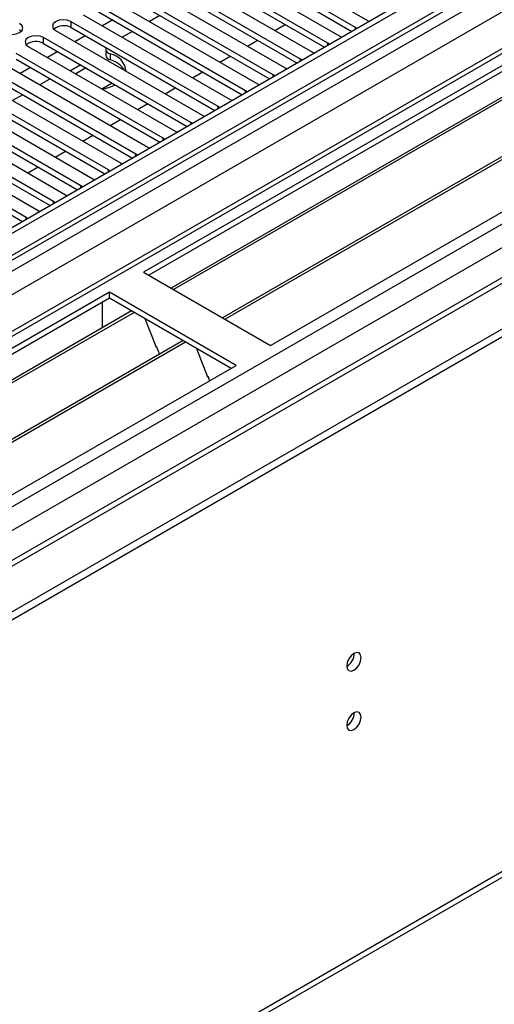
# Model space of a CAD drawing. Units: millimetres. Extents: x 4 to 10294, y 11 to 14564.
# Drawn here: x 1791 to 1888, y 819 to 1022 of the extents above; entities that cross this region are included whole.
import ezdxf

# ---------------------------------------------------------------- set-up
doc = ezdxf.new("R2010")
doc.units = ezdxf.units.MM
doc.header["$LTSCALE"] = 49

msp = doc.modelspace()

# ---------------------------------------------------------------- linework, layer by layer
at = {"color": 7, "linetype": 'Continuous', "lineweight": 25}
for p, q in [((2942.226, 1645.215), (1569.025, 852.483)), ((2943.287, 1644.603), (1570.086, 851.871)), ((1568.671, 773.086), (3069.859, 1639.704)), ((1570.525, 846.619), (2942.665, 1638.739)), ((1568.671, 771.453), (3069.859, 1638.071)), ((2954.515, 1630.872), (1568.146, 830.538)), ((2949.669, 1580.891), (1610.939, 808.059)), ((1614.085, 686.252), (3004.61, 1488.985)), ((2038.897, 1098.833), (1816.159, 970.249)), ((2038.897, 1097.608), (1817.22, 969.637)), ((2043.488, 1094.958), (1821.81, 966.987)), ((2044.005, 1094.66), (1822.327, 966.688)), ((2054.101, 1088.831), (1832.424, 960.859)), ((2054.619, 1088.533), (1832.941, 960.561)), ((1842.322, 955.145), (2065.06, 1083.73)), ((1831.962, 1039.685), (1862.279, 1022.183)), ((1859.805, 1020.754), (1829.487, 1038.256)), ((1826.305, 1036.419), (1856.623, 1018.917)), ((1829.487, 1037.031), (1859.096, 1019.938)), ((1854.148, 1017.488), (1823.831, 1034.99)), ((1823.831, 1033.765), (1853.44, 1016.672)), ((1848.491, 1014.223), (1818.174, 1031.725)), ((1820.649, 1033.153), (1850.966, 1015.652)), ((1814.992, 1029.888), (1845.309, 1012.386)), ((1818.174, 1030.5), (1847.783, 1013.407)), ((1842.834, 1010.957), (1812.517, 1028.459)), ((1809.335, 1026.622), (1839.652, 1009.12)), ((1812.517, 1027.234), (1842.126, 1010.141)), ((1803.678, 1023.356), (1833.995, 1005.855)), ((1837.177, 1007.692), (1806.86, 1025.193)), ((1806.86, 1023.968), (1836.469, 1006.875)), ((1819.505, 1023.2), (1817.384, 1021.975)), ((1831.52, 1004.426), (1801.203, 1021.928)), ((1809.783, 1022.281), (1807.661, 1021.057)), ((1843.193, 1020.139), (1845.314, 1021.363)), ((1862.279, 1022.183), (1862.672, 1022.002)), ((1790.597, 1020.295), (1790.99, 1019.989)), ((1798.021, 1020.091), (1828.338, 1002.589)), ((1801.203, 1020.703), (1830.812, 1003.61)), ((1813.848, 1019.934), (1811.727, 1018.71)), ((1860.118, 1020.528), (1859.805, 1020.754)), ((1825.863, 1001.16), (1795.546, 1018.662)), ((1795.546, 1017.437), (1825.155, 1000.344)), ((1804.126, 1019.016), (1802.005, 1017.791)), ((1837.536, 1016.873), (1839.657, 1018.097)), ((1854.461, 1017.262), (1854.148, 1017.488)), ((1856.623, 1018.917), (1857.015, 1018.736)), ((1820.207, 997.895), (1789.889, 1015.397)), ((1792.364, 1016.825), (1822.682, 999.323)), ((1798.469, 1015.75), (1796.348, 1014.525)), ((1808.343, 1016.278), (1808.343, 1015.053)), ((1850.966, 1015.652), (1851.358, 1015.471)), ((1786.707, 1013.559), (1817.024, 996.058)), ((1789.889, 1014.172), (1819.499, 997.079)), ((1831.879, 1013.607), (1834, 1014.832)), ((1848.804, 1013.996), (1848.491, 1014.223)), ((1814.55, 994.629), (1784.232, 1012.131)), ((1792.812, 1012.484), (1790.691, 1011.26)), ((1803.207, 1013.015), (1801.085, 1011.791)), ((1804.192, 1012.359), (1802.146, 1011.178)), ((1804.192, 1012.359), (1804.192, 1012.446)), ((1804.398, 1012.327), (1804.192, 1012.359)), ((1826.222, 1010.342), (1828.344, 1011.566)), ((1845.309, 1012.386), (1845.701, 1012.205)), ((1781.05, 1010.294), (1811.368, 992.792)), ((1784.232, 1010.906), (1813.841, 993.813)), ((1796.519, 1009.93), (1794.757, 1008.913)), ((1807.52, 1008.076), (1809.641, 1009.3)), ((1839.652, 1009.12), (1840.044, 1008.94)), ((1843.147, 1010.731), (1842.834, 1010.957)), ((1775.394, 1007.028), (1805.711, 989.526)), ((1808.893, 991.363), (1778.576, 1008.865)), ((1778.576, 1007.64), (1808.185, 990.547)), ((1820.566, 1007.076), (1822.687, 1008.301)), ((1837.49, 1007.465), (1837.177, 1007.692)), ((1803.236, 988.098), (1772.919, 1005.6)), ((1791.221, 1006.872), (1789.1, 1005.647)), ((1814.909, 1003.811), (1817.03, 1005.035)), ((1833.995, 1005.855), (1834.388, 1005.674)), ((1769.737, 1003.763), (1800.054, 986.261)), ((1772.919, 1004.375), (1802.528, 987.282)), ((1831.834, 1004.2), (1831.52, 1004.426)), ((1797.579, 984.832), (1767.262, 1002.334)), ((1767.262, 1001.109), (1796.871, 984.016)), ((1809.252, 1000.545), (1811.373, 1001.769)), ((1826.176, 1000.934), (1825.863, 1001.16)), ((1828.338, 1002.589), (1828.731, 1002.408)), ((1791.922, 981.567), (1761.605, 999.068)), ((1764.08, 1000.497), (1794.397, 982.995)), ((1822.682, 999.323), (1823.074, 999.143)), ((1761.605, 997.844), (1791.214, 980.751)), ((1803.595, 997.279), (1805.716, 998.504)), ((1820.52, 997.668), (1820.207, 997.895)), ((1797.938, 994.014), (1800.059, 995.238)), ((1817.024, 996.058), (1817.417, 995.877)), ((1811.368, 992.792), (1811.76, 992.611)), ((1814.863, 994.403), (1814.55, 994.629)), ((1792.281, 990.748), (1794.403, 991.973)), ((1809.206, 991.137), (1808.893, 991.363)), ((1805.711, 989.526), (1806.103, 989.346)), ((1803.549, 987.871), (1803.236, 988.098)), ((1797.892, 984.606), (1797.579, 984.832)), ((1800.054, 986.261), (1800.446, 986.08)), ((1794.397, 982.995), (1794.79, 982.814)), ((1792.235, 981.34), (1791.922, 981.567)), ((1816.159, 970.249), (1842.322, 955.145)), ((1809.088, 966.167), (1586.349, 837.583)), ((1809.088, 964.942), (1587.41, 836.97)), ((1835.251, 951.063), (1809.088, 966.167)), ((1809.088, 964.942), (1809.088, 966.167)), ((1834.19, 950.451), (1809.088, 964.942)), ((1813.678, 962.292), (1592, 834.32)), ((1807.674, 960.042), (1807.674, 964.126)), ((1814.196, 961.993), (1592.518, 834.022)), ((1816.429, 960.704), (1818.705, 954.837)), ((1807.674, 960.206), (1807.603, 960.165)), ((1807.603, 960.165), (1807.603, 958.785)), ((1807.674, 960.042), (1807.603, 960.083)), ((1824.292, 956.165), (1602.614, 828.193)), ((1824.809, 955.866), (1603.132, 827.894)), ((1818.634, 955.02), (1818.756, 955.031)), ((1818.705, 954.837), (1818.808, 954.897)), ((1818.756, 955.031), (1819.41, 953.347)), ((1827.043, 954.577), (1829.319, 948.71)), ((1612.512, 822.479), (1835.251, 951.063)), ((1829.248, 948.892), (1829.371, 948.903)), ((1829.319, 948.71), (1829.422, 948.77)), ((1829.371, 948.903), (1829.762, 947.895))]:
    msp.add_line(p, q, dxfattribs=at)
at = {"color": 8, "linetype": 'Continuous', "lineweight": 25}
for p, q in [((1569.025, 843.503), (2947.883, 1639.502)), ((2970.687, 1639.193), (1569.555, 830.337)), ((2943.287, 1640.112), (1570.086, 847.38)), ((2950.005, 1635.827), (1571.146, 839.829)), ((1568.848, 794.823), (3005.512, 1624.192)), ((1570.121, 790.659), (3007.634, 1620.518)), ((1612.689, 807.886), (3009.578, 1614.293)), ((1614.81, 687.854), (3005.335, 1490.587)), ((1801.203, 1020.703), (1801.203, 1021.928)), ((1859.805, 1020.347), (1859.805, 1020.754)), ((1795.546, 1017.437), (1795.546, 1018.662)), ((1854.148, 1017.081), (1854.148, 1017.488)), ((1809.278, 1015.3), (1809.278, 1014.075)), ((1848.491, 1013.816), (1848.491, 1014.223)), ((1842.834, 1010.55), (1842.834, 1010.957)), ((1837.177, 1007.284), (1837.177, 1007.692)), ((1831.52, 1004.019), (1831.52, 1004.426)), ((1825.863, 1000.753), (1825.863, 1001.16)), ((1820.207, 997.487), (1820.207, 997.895)), ((1814.55, 994.222), (1814.55, 994.629)), ((1808.893, 990.956), (1808.893, 991.363)), ((1803.236, 987.691), (1803.236, 988.098)), ((1797.579, 984.425), (1797.579, 984.832)), ((1791.922, 981.159), (1791.922, 981.567))]:
    msp.add_line(p, q, dxfattribs=at)
at = {"color": 7, "linetype": 'Continuous', "lineweight": 25, "flags": 128}
for points in [[(1787.415, 1019.683), (1788.144, 1019.401), (1789.006, 1019.302), (1789.867, 1019.401), (1790.596, 1019.683), (1791.084, 1020.104), (1791.256, 1020.601), (1791.084, 1021.098), (1790.597, 1021.52)], [(1801.203, 1021.928), (1800.473, 1022.209), (1799.612, 1022.308), (1798.751, 1022.209), (1798.021, 1021.928), (1797.533, 1021.506), (1797.362, 1021.009), (1797.533, 1020.512), (1798.021, 1020.091)], [(1795.546, 1018.662), (1794.816, 1018.944), (1793.955, 1019.043), (1793.094, 1018.944), (1792.364, 1018.662), (1791.877, 1018.241), (1791.705, 1017.744), (1791.877, 1017.247), (1792.364, 1016.825)], [(1808.399, 1016.549), (1808.355, 1016.407), (1808.355, 1016.149), (1808.455, 1015.896), (1808.649, 1015.664), (1808.928, 1015.461), (1809.278, 1015.3)], [(1796.924, 1010.11), (1796.869, 1010.091), (1796.519, 1009.93)], [(1858.019, 889.088), (1858.132, 888.497), (1858.454, 888.127), (1858.936, 888.033), (1859.504, 888.231), (1860.072, 888.689), (1860.554, 889.339), (1860.876, 890.081), (1860.989, 890.802), (1860.876, 891.393), (1860.554, 891.764), (1860.072, 891.857), (1859.504, 891.66), (1858.936, 891.201), (1858.454, 890.552), (1858.132, 889.809), (1858.019, 889.088)], [(1858.019, 876.84), (1858.132, 876.249), (1858.454, 875.879), (1858.936, 875.785), (1859.504, 875.982), (1860.072, 876.441), (1860.554, 877.091), (1860.876, 877.833), (1860.989, 878.554), (1860.876, 879.145), (1860.554, 879.516), (1860.072, 879.609), (1859.504, 879.412), (1858.936, 878.953), (1858.454, 878.304), (1858.132, 877.561), (1858.019, 876.84)]]:
    msp.add_lwpolyline(points, dxfattribs=at)
at = {"color": 7, "linetype": 'Continuous', "lineweight": 25}
for centre, radius, start, end in [((1799.64, 1017.924), 3.188, 60.64373, 129.14236), ((1793.983, 1014.659), 3.188, 60.64373, 129.14236), ((1808.46, 1011.274), 4.108, 6.03438, 78.51592), ((1809.489, 1015.214), 1.158, 187.99011, 259.48146), ((1807.901, 1009.154), 5.11, 32.48172, 74.37106), ((1806.037, 1017.252), 9.368, 279.72633, 297.13336), ((1856.539, 891.657), 3.034, 299.22784, 0.77844), ((1856.539, 879.409), 3.034, 299.22784, 0.77844)]:
    msp.add_arc(centre, radius, start, end, dxfattribs=at)

doc.saveas('drawing.dxf')
